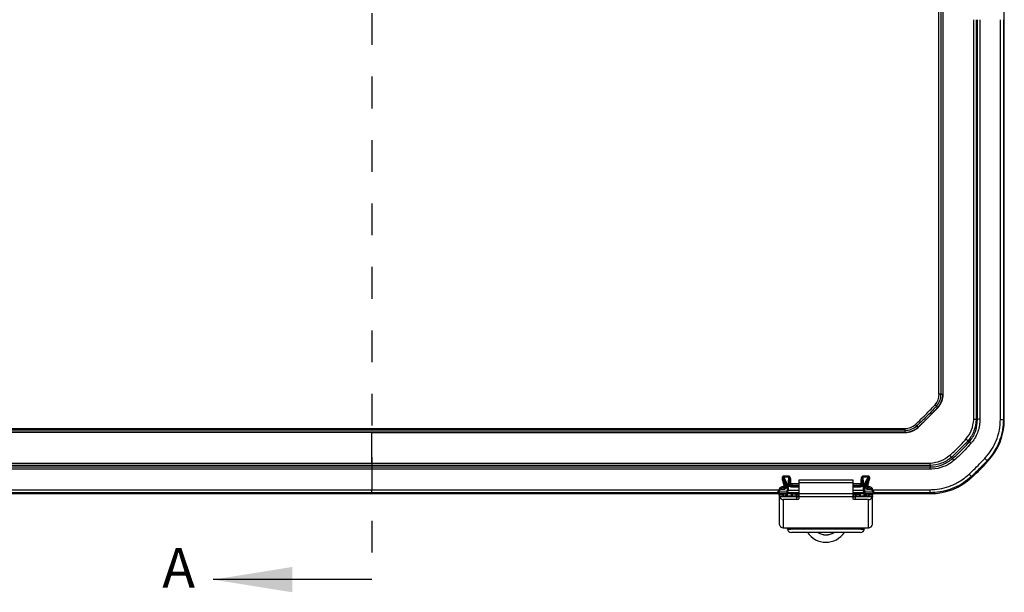
# Model space of a CAD drawing. Extents: x 0.3 to 16.8, y 0.3 to 10.8.
# Drawn here: x 2.1 to 5.2, y 3.4 to 5.2 of the extents above; entities that cross this region are included whole.
import ezdxf

# ---------------------------------------------------------------- set-up
doc = ezdxf.new("R2010")
doc.units = 0
doc.header["$MEASUREMENT"] = 0
doc.linetypes.add('HIDDEN', pattern=[0.075, 0.05, -0.025])
doc.layers.get('0').update_dxf_attribs({"linetype": 'CONTINUOUS'})
doc.layers.add('LAYER0', color=7, linetype='CONTINUOUS')
doc.styles.add('SLDTEXTSTYLE0', font='TXT', dxfattribs={"width": 0.75})

msp = doc.modelspace()

# ---------------------------------------------------------------- linework, layer by layer
at = {"color": 7, "linetype": 'HIDDEN'}
msp.add_line((3.2498, 7.0382), (3.2498, 3.4526), dxfattribs=at)
at = {"color": 7, "linetype": 'CONTINUOUS'}
for p, q in [((5.2439, 3.957), (5.2439, 6.4784)), ((5.038, 4.0368), (5.038, 6.3985)), ((5.0443, 6.3985), (5.0443, 4.0368)), ((5.0501, 6.3985), (5.0501, 4.0368)), ((5.0514, 4.0368), (5.0514, 5.2177)), ((5.0443, 4.0368), (5.038, 4.0368)), ((5.0443, 4.0368), (5.0501, 4.0368)), ((4.9723, 3.932), (5.0355, 3.9952)), ((5.0302, 3.9999), (5.0255, 4.0041)), ((5.0302, 3.9999), (5.0345, 3.9961)), ((5.1548, 3.9578), (5.1597, 3.9578)), ((5.2409, 3.957), (5.2439, 3.957)), ((1.569, 3.9295), (4.9307, 3.9295)), ((4.9307, 3.9232), (1.569, 3.9232)), ((4.9307, 3.9175), (1.569, 3.9175)), ((3.2498, 3.9161), (1.569, 3.9161)), ((3.2498, 3.9161), (4.9307, 3.9161)), ((4.9307, 3.9295), (4.9307, 3.9232)), ((4.9307, 3.9232), (4.9307, 3.9175)), ((4.9634, 3.942), (4.9676, 3.9373)), ((4.9676, 3.9373), (4.9714, 3.933)), ((5.1295, 3.89), (5.0775, 3.838)), ((5.1295, 3.89), (5.1333, 3.8867)), ((5.0775, 3.838), (5.0808, 3.8342)), ((5.1899, 3.8276), (5.192, 3.8255)), ((4.9753, 3.8079), (5.0098, 3.8078)), ((5.0098, 3.8127), (5.0098, 3.8078)), ((4.5434, 3.7746), (4.5434, 3.7744)), ((4.546, 3.7735), (4.5461, 3.7737)), ((4.5551, 3.7565), (4.546, 3.7735)), ((4.5461, 3.7737), (4.5589, 3.7496)), ((4.5472, 3.7687), (4.5544, 3.7552)), ((4.5515, 3.7546), (4.5472, 3.7687)), ((4.5484, 3.7761), (4.5635, 3.7761)), ((4.5616, 3.7513), (4.5484, 3.7761)), ((4.5635, 3.7761), (4.5627, 3.7574)), ((4.5664, 3.7556), (4.567, 3.7678)), ((4.567, 3.7678), (4.5672, 3.756)), ((4.767, 3.7662), (4.5958, 3.7662)), ((4.5958, 3.7662), (4.5958, 3.7582)), ((4.767, 3.7582), (4.5958, 3.7582)), ((4.5958, 3.7582), (4.5958, 3.7133)), ((4.767, 3.7582), (4.767, 3.7662)), ((4.767, 3.7133), (4.767, 3.7582)), ((4.7955, 3.756), (4.7958, 3.7679)), ((4.7958, 3.7679), (4.7964, 3.7556)), ((4.7992, 3.7763), (4.8145, 3.7763)), ((4.8001, 3.7574), (4.7992, 3.7763)), ((4.8145, 3.7763), (4.8012, 3.7513)), ((4.8039, 3.7496), (4.8168, 3.7739)), ((4.8169, 3.7737), (4.8077, 3.7565)), ((4.8084, 3.7552), (4.8157, 3.7688)), ((4.8157, 3.7688), (4.8113, 3.7546)), ((4.8145, 3.7763), (4.8145, 3.7789)), ((4.8168, 3.7739), (4.8169, 3.7737)), ((4.8195, 3.7745), (4.8194, 3.7748)), ((5.14, 3.7776), (5.142, 3.7755)), ((3.2498, 3.7266), (1.9706, 3.7266)), ((4.529, 3.7266), (4.5599, 3.7277)), ((4.5344, 3.738), (4.5339, 3.7361)), ((4.5347, 3.7306), (4.5365, 3.7352)), ((4.5573, 3.7314), (4.5347, 3.7306)), ((4.5365, 3.7352), (4.537, 3.7371)), ((4.537, 3.7371), (4.5484, 3.7375)), ((4.5473, 3.7465), (4.5426, 3.7451)), ((4.5437, 3.7407), (4.5484, 3.7421)), ((4.55, 3.7409), (4.5437, 3.7407)), ((4.5481, 3.7543), (4.5485, 3.7512)), ((4.5485, 3.7512), (4.5482, 3.7476)), ((4.5484, 3.7421), (4.55, 3.7409)), ((4.5544, 3.7552), (4.5515, 3.7546)), ((4.5521, 3.7503), (4.5515, 3.7546)), ((4.5518, 3.7466), (4.5521, 3.7503)), ((4.5555, 3.744), (4.5518, 3.7466)), ((4.5521, 3.7503), (4.5555, 3.751)), ((4.5565, 3.751), (4.5555, 3.751)), ((4.5555, 3.751), (4.5555, 3.744)), ((4.5565, 3.744), (4.5555, 3.744)), ((4.5565, 3.744), (4.5565, 3.751)), ((4.5589, 3.7496), (4.5589, 3.7322)), ((4.5589, 3.7322), (4.5634, 3.7339)), ((4.5599, 3.7277), (4.5958, 3.7277)), ((4.5604, 3.7488), (4.5634, 3.7476)), ((4.5616, 3.7295), (4.5634, 3.7339)), ((4.5622, 3.7505), (4.5634, 3.7476)), ((4.565, 3.7505), (4.5622, 3.7505)), ((4.5634, 3.7339), (4.5634, 3.7476)), ((4.5634, 3.7476), (4.5662, 3.7476)), ((4.5958, 3.7339), (4.5634, 3.7339)), ((4.5662, 3.7476), (4.5685, 3.7505)), ((4.5672, 3.756), (4.5664, 3.7556)), ((4.5723, 3.7493), (4.5735, 3.7497)), ((4.5723, 3.7493), (4.5723, 3.7455)), ((4.5958, 3.7493), (4.5723, 3.7493)), ((4.5723, 3.7455), (4.5958, 3.7455)), ((4.5958, 3.7544), (4.5735, 3.7544)), ((4.5735, 3.7497), (4.5958, 3.7497)), ((4.767, 3.7497), (4.7893, 3.7497)), ((4.7905, 3.7493), (4.767, 3.7493)), ((4.767, 3.7455), (4.7905, 3.7455)), ((4.7994, 3.7339), (4.767, 3.7339)), ((4.767, 3.7277), (4.8029, 3.7277)), ((4.7893, 3.7497), (4.7905, 3.7493)), ((4.7905, 3.7493), (4.7905, 3.7455)), ((4.7943, 3.7505), (4.7965, 3.7476)), ((4.7964, 3.7556), (4.7955, 3.756)), ((4.7965, 3.7476), (4.7994, 3.7476)), ((4.8006, 3.7505), (4.7978, 3.7505)), ((4.8006, 3.7505), (4.7994, 3.7476)), ((4.8024, 3.7488), (4.7994, 3.7476)), ((4.7994, 3.7476), (4.7994, 3.7339)), ((4.8039, 3.7322), (4.7994, 3.7339)), ((4.8012, 3.7295), (4.7994, 3.7339)), ((4.8029, 3.7277), (4.8338, 3.7266)), ((4.8039, 3.7322), (4.8039, 3.7496)), ((4.8282, 3.7306), (4.8055, 3.7314)), ((4.8063, 3.751), (4.8063, 3.744)), ((4.8063, 3.751), (4.8073, 3.751)), ((4.8063, 3.744), (4.8073, 3.744)), ((4.8073, 3.744), (4.8073, 3.751)), ((4.8073, 3.751), (4.8107, 3.7503)), ((4.811, 3.7467), (4.8073, 3.744)), ((4.8113, 3.7546), (4.8084, 3.7552)), ((4.8113, 3.7546), (4.8107, 3.7503)), ((4.8107, 3.7503), (4.811, 3.7467)), ((4.8128, 3.7409), (4.8144, 3.7421)), ((4.8191, 3.7407), (4.8128, 3.7409)), ((4.8144, 3.7512), (4.8147, 3.7543)), ((4.8146, 3.7476), (4.8144, 3.7512)), ((4.8144, 3.7421), (4.8191, 3.7407)), ((4.8144, 3.7375), (4.8258, 3.7371)), ((4.8202, 3.7451), (4.8155, 3.7465)), ((4.8258, 3.7371), (4.8263, 3.7352)), ((4.8263, 3.7352), (4.8282, 3.7306)), ((4.8289, 3.7361), (4.8285, 3.738)), ((4.8289, 3.7361), (5.0106, 3.7361)), ((5.0105, 3.7266), (5.0105, 3.7236)), ((1.9039, 3.7236), (4.5958, 3.7236)), ((4.5346, 3.7186), (4.5346, 3.7219)), ((4.5346, 3.7186), (4.5346, 3.716)), ((4.5464, 3.7186), (4.5346, 3.7186)), ((4.5346, 3.716), (4.5346, 3.6274)), ((4.5895, 3.7134), (4.535, 3.7134)), ((4.5362, 3.722), (4.5441, 3.7223)), ((4.5446, 3.7223), (4.5446, 3.7225)), ((4.5446, 3.7225), (4.5564, 3.7225)), ((4.5464, 3.7219), (4.5464, 3.7186)), ((4.5464, 3.7173), (4.5464, 3.7186)), ((4.5548, 3.7222), (4.5469, 3.722)), ((4.5469, 3.722), (4.5469, 3.7163)), ((4.5471, 3.7048), (4.5471, 3.616)), ((4.5895, 3.7048), (4.5471, 3.7048)), ((4.5895, 3.7155), (4.5489, 3.7155)), ((4.5548, 3.7155), (4.5548, 3.7222)), ((4.5564, 3.7225), (4.5564, 3.7223)), ((4.5564, 3.7223), (4.5564, 3.7155)), ((4.5602, 3.7155), (4.5602, 3.7236)), ((4.572, 3.7236), (4.572, 3.7155)), ((4.5753, 3.7236), (4.5752, 3.7218)), ((4.5752, 3.7228), (4.5752, 3.7236)), ((4.5752, 3.7228), (4.5752, 3.7218)), ((4.587, 3.7218), (4.5752, 3.7218)), ((4.5752, 3.7218), (4.5752, 3.7155)), ((4.587, 3.7218), (4.587, 3.7155)), ((4.5901, 3.7197), (4.587, 3.7197)), ((4.5895, 3.7134), (4.5895, 3.7155)), ((4.5895, 3.7048), (4.5895, 3.7134)), ((4.5958, 3.7197), (4.5901, 3.7197)), ((4.767, 3.7133), (4.5958, 3.7133)), ((4.5958, 3.7133), (4.5958, 3.7074)), ((4.767, 3.7236), (5.0105, 3.7236)), ((4.7729, 3.7197), (4.767, 3.7197)), ((4.767, 3.7074), (4.767, 3.7133)), ((4.7733, 3.7155), (4.7733, 3.7134)), ((4.8139, 3.7155), (4.7733, 3.7155)), ((4.7733, 3.7134), (4.7733, 3.7048)), ((4.8278, 3.7134), (4.7733, 3.7134)), ((4.8157, 3.7048), (4.7733, 3.7048)), ((4.7758, 3.7218), (4.7876, 3.7218)), ((4.7758, 3.7218), (4.7758, 3.7155)), ((4.7876, 3.7218), (4.7875, 3.7236)), ((4.7876, 3.7236), (4.7876, 3.7228)), ((4.7876, 3.7218), (4.7876, 3.7228)), ((4.7876, 3.7218), (4.7876, 3.7155)), ((4.7908, 3.7155), (4.7908, 3.7236)), ((4.8026, 3.7155), (4.8026, 3.7236)), ((4.8064, 3.7225), (4.8182, 3.7225)), ((4.8064, 3.7223), (4.8064, 3.7225)), ((4.8064, 3.7155), (4.8064, 3.7223)), ((4.8159, 3.722), (4.808, 3.7222)), ((4.808, 3.7222), (4.808, 3.7155)), ((4.8157, 3.616), (4.8157, 3.7048)), ((4.8159, 3.7163), (4.8159, 3.722)), ((4.8164, 3.7186), (4.8164, 3.7219)), ((4.8164, 3.7186), (4.8164, 3.7173)), ((4.8282, 3.7186), (4.8164, 3.7186)), ((4.8182, 3.7225), (4.8182, 3.7223)), ((4.8187, 3.7223), (4.8266, 3.722)), ((4.8282, 3.7219), (4.8282, 3.7186)), ((4.8282, 3.716), (4.8282, 3.7186)), ((4.8282, 3.6274), (4.8282, 3.716)), ((4.5471, 3.616), (4.8157, 3.616)), ((4.5602, 3.6119), (4.5602, 3.616)), ((4.5602, 3.6119), (4.572, 3.6119)), ((4.572, 3.6119), (4.572, 3.616)), ((4.5722, 3.6153), (4.572, 3.6123)), ((4.7901, 3.6012), (4.5727, 3.6012)), ((4.577, 3.612), (4.577, 3.616)), ((4.7858, 3.612), (4.577, 3.612)), ((4.7858, 3.616), (4.7858, 3.612)), ((4.7908, 3.6123), (4.7906, 3.6153)), ((4.7908, 3.616), (4.7908, 3.6119)), ((4.7908, 3.6119), (4.8026, 3.6119)), ((4.8026, 3.6119), (4.8026, 3.616)), ((3.2498, 3.4526), (2.7498, 3.4526))]:
    msp.add_line(p, q, dxfattribs=at)
at = {"color": 7, "linetype": 'CONTINUOUS', "flags": 128}
for points in [[(5.1548, 5.2177), (5.1548, 4.2737), (5.1548, 4.0372), (5.1548, 3.9778), (5.1548, 3.9629), (5.1548, 3.9591), (5.1548, 3.9581), (5.1548, 3.9579), (5.1548, 3.9578), (5.1548, 3.9578), (5.1548, 3.9578)], [(3.2498, 3.82), (4.1298, 3.8199), (4.6226, 3.82), (4.8394, 3.82), (4.8962, 3.82), (4.953, 3.82), (5.0101, 3.8201)], [(3.2498, 3.8127), (1.931, 3.8127), (1.6007, 3.8127), (1.5179, 3.8127), (1.497, 3.8127), (1.4918, 3.8127), (1.4904, 3.8127), (1.4901, 3.8127), (1.49, 3.8127), (1.4899, 3.8127), (1.4899, 3.8127)], [(4.5635, 3.7787), (4.556, 3.7787), (4.5484, 3.7787)], [(4.5484, 3.7761), (4.5484, 3.7764), (4.5484, 3.7767), (4.5484, 3.777), (4.5484, 3.7774), (4.5484, 3.7777), (4.5484, 3.7781), (4.5484, 3.7784), (4.5484, 3.7787)], [(4.5635, 3.7761), (4.5635, 3.7764), (4.5635, 3.7767), (4.5635, 3.7771), (4.5635, 3.7774), (4.5635, 3.7777), (4.5635, 3.7781), (4.5635, 3.7784), (4.5635, 3.7787)], [(4.8145, 3.7789), (4.807, 3.7789), (4.7992, 3.7789)], [(4.7992, 3.7763), (4.7992, 3.7766), (4.7992, 3.7769), (4.7992, 3.7772), (4.7992, 3.7776), (4.7992, 3.7779), (4.7992, 3.7783), (4.7992, 3.7786), (4.7992, 3.7789)], [(1.9658, 3.7361), (2.4129, 3.7361), (3.2498, 3.7361)], [(3.2498, 3.7361), (3.2577, 3.7361), (3.2894, 3.7361), (3.416, 3.7361), (3.9225, 3.7361), (4.5339, 3.7361)], [(4.529, 3.7266), (4.411, 3.7266), (4.1712, 3.7266), (3.9314, 3.7266), (3.6916, 3.7266), (3.5716, 3.7266), (3.2498, 3.7266)], [(4.7893, 3.7544), (4.7818, 3.7544), (4.767, 3.7544)], [(5.0105, 3.7266), (4.8906, 3.7266), (4.8338, 3.7266)], [(4.5874, 3.7236), (4.5871, 3.7228), (4.587, 3.7218)], [(4.5895, 3.7134), (4.5907, 3.7135), (4.5919, 3.7136), (4.593, 3.7139), (4.5939, 3.7142), (4.5947, 3.7146), (4.5953, 3.715), (4.5957, 3.7155), (4.5958, 3.716)], [(4.5958, 3.7074), (4.5957, 3.7069), (4.5953, 3.7064), (4.5947, 3.706), (4.5939, 3.7056), (4.593, 3.7053), (4.5919, 3.705), (4.5907, 3.7049), (4.5895, 3.7048)], [(4.767, 3.716), (4.7671, 3.7155), (4.7675, 3.715), (4.7681, 3.7146), (4.7689, 3.7142), (4.7698, 3.7139), (4.7709, 3.7136), (4.7721, 3.7135), (4.7733, 3.7134)], [(4.7733, 3.7048), (4.7721, 3.7049), (4.7709, 3.705), (4.7698, 3.7053), (4.7689, 3.7056), (4.7681, 3.706), (4.7675, 3.7064), (4.7671, 3.7069), (4.767, 3.7074)], [(4.7758, 3.7218), (4.7757, 3.7228), (4.7754, 3.7236)]]:
    msp.add_lwpolyline(points, dxfattribs=at)
at = {"color": 7, "linetype": 'CONTINUOUS'}
for centre, radius, start, end in [((4.9889, 4.0368), 0.0492, 318.2041, 0), ((4.9889, 4.0368), 0.0554, 318.2041, 0), ((4.9889, 4.0368), 0.0612, 318.2041, 0), ((5.1654, 3.9296), 0.0287, 87.2765, 101.5058), ((5.0514, 3.957), 0.1925, 316.9367, 0), ((5.2332, 4.3754), 0.4185, 269.76, 271.0585), ((4.9307, 3.9786), 0.0492, 270, 311.7959), ((4.9307, 3.9786), 0.0554, 270, 311.7959), ((4.9307, 3.9786), 0.0612, 270, 311.7959), ((4.5772, 3.2371), 0.8551, 48.9543, 49.4376), ((5.7334, 4.3929), 0.8591, 220.5642, 221.0452), ((4.4271, 4.5405), 1.0471, 313.0628, 316.9372), ((3.3804, 1.9035), 2.6413, 46.7574, 46.9805), ((5.038, 3.8021), 0.0288, 168.5225, 182.7165), ((4.5407, 3.762), 0.013, 65.2644, 77.6673), ((4.5406, 3.7617), 0.013, 65.2577, 77.6639), ((4.5462, 3.7618), 0.00693, 82.3071, 110.8091), ((4.5568, 3.7546), 0.00251, 133.059, 167.3854), ((4.5632, 3.7536), 0.0038, 31.8584, 97.6759), ((4.57, 3.7632), 0.00549, 82.9877, 123.9411), ((4.5703, 3.7514), 0.00546, 82.9541, 124.1826), ((4.7925, 3.7514), 0.0055, 56.1261, 97.0112), ((4.7927, 3.7633), 0.00553, 56.3216, 96.9852), ((4.7996, 3.7536), 0.0038, 82.3241, 148.1416), ((4.806, 3.7546), 0.00251, 12.6146, 46.941), ((4.8166, 3.7619), 0.00699, 69.1731, 97.4252), ((4.8222, 3.7621), 0.013, 102.2514, 114.5609), ((4.8223, 3.7618), 0.013, 102.2539, 114.566), ((5.0105, 3.9161), 0.1925, 270, 313.0633), ((7.073, 5.5955), 2.6535, 223.0191, 223.2412), ((4.529, 3.7258), 0.00742, 40.8345, 66.4718), ((4.5311, 3.7237), 0.0127, 64.7523, 77.4093), ((4.5316, 3.7256), 0.0127, 64.7608, 77.4137), ((4.5171, 3.7364), 0.027, 9.2806, 18.8338), ((4.5217, 3.7377), 0.027, 9.2879, 18.8322), ((4.5506, 3.7478), 0.00687, 82.0584, 110.7863), ((4.5483, 3.7404), 0.00717, 60.8595, 91.065), ((4.5523, 3.7378), 0.00392, 126.796, 184.578), ((4.5486, 3.7441), 0.00718, 60.8981, 91.0659), ((4.5607, 3.731), 0.00345, 173.5946, 256.9671), ((4.5572, 3.7339), 0.0025, 272, 315), ((4.5645, 3.744), 0.00789, 111.9453, 135.2177), ((4.5644, 3.735), 0.00616, 207.2738, 242.7262), ((4.5686, 3.7424), 0.0103, 128.0898, 141.9102), ((4.5671, 3.7483), 0.00303, 77.603, 133.7215), ((8.1942, 3.7531), 3.6206, 179.9798, 180.0534), ((14.8357, 3.7531), 10.0464, 179.99274, 180.01921), ((4.7957, 3.7483), 0.00303, 46.2785, 102.397), ((4.7942, 3.7424), 0.0103, 38.0898, 51.9102), ((4.7983, 3.744), 0.00789, 44.7823, 68.0547), ((4.7984, 3.735), 0.00616, 297.2738, 332.7262), ((4.8021, 3.731), 0.00345, 283.0329, 6.4054), ((4.8056, 3.7339), 0.0025, 225, 268), ((4.8142, 3.744), 0.00724, 88.9348, 118.7954), ((4.8145, 3.7403), 0.00723, 88.9351, 118.8236), ((4.8122, 3.7478), 0.00694, 69.19, 97.619), ((4.8105, 3.7378), 0.00392, 355.422, 53.204), ((4.8413, 3.7377), 0.0272, 161.189, 170.644), ((4.846, 3.7363), 0.0272, 161.1885, 170.645), ((4.8312, 3.7254), 0.0129, 102.4359, 114.9324), ((4.8317, 3.7235), 0.0129, 102.4385, 114.9376), ((4.8338, 3.7258), 0.00742, 113.531, 139.1678), ((4.5908, 3.7343), 0.4198, 358.9447, 0.2393), ((4.5467, 3.7172), 0.0123, 197.6652, 271.659), ((4.5768, 3.7198), 0.00481, 180.5006, 243.6208), ((4.5764, 3.7186), 0.00438, 180.4571, 225.3828), ((4.786, 3.7198), 0.00481, 296.3792, 359.4994), ((4.7864, 3.7186), 0.00438, 314.6172, 359.5429), ((4.8161, 3.7172), 0.0123, 268.341, 342.3348), ((4.5466, 3.628), 0.012, 182.7647, 272.5206), ((4.5722, 3.6132), 0.0121, 186.4635, 272.301), ((4.5769, 3.6169), 0.00496, 199.8092, 271.4773), ((4.6814, 3.6407), 0.0704, 214.1359, 325.8641), ((4.6814, 3.6407), 0.0469, 237.3977, 270.0003), ((4.6814, 3.6408), 0.0469, 237.7501, 270.0003), ((4.6814, 3.6407), 0.0469, 269.9997, 302.6023), ((4.6814, 3.6408), 0.0469, 269.9997, 302.2499), ((4.7859, 3.6169), 0.00496, 268.5227, 340.1908), ((4.7906, 3.6132), 0.0121, 267.699, 353.5365), ((4.8162, 3.628), 0.012, 267.4794, 357.2353)]:
    msp.add_arc(centre, radius, start, end, dxfattribs=at)
for centre, major_axis, ratio, start_param, end_param in [((4.5335, 3.7496), (0.0229, 0.0026), 0.703175, 6.202014, 6.552093), ((4.5727, 3.7574), (0.00626, 0.00829), 0.949083, 2.195777, 2.937158), ((4.7901, 3.7574), (-0.00626, 0.00829), 0.949083, 3.346028, 4.087409), ((4.8293, 3.7496), (0.0229, -0.0026), 0.703175, 2.872685, 3.222764), ((4.5441, 3.7468), (0.0119, -0.0052), 0.653199, 5.346766, 6.562066), ((4.5468, 3.7468), (0.0085, -0.00413), 0.505933, 5.329355, 6.544656), ((4.5362, 3.7496), (0.0193, 0.0023), 0.64125, 6.203713, 6.553793), ((4.5634, 3.7529), (0.00625, 0), 0.752291, 3.926991, 4.223697), ((4.5598, 3.7339), (0, 0.00625), 0.4, 3.176499, 3.926991), ((4.5634, 3.7547), (0, 0.0047), 0.531709, 2.356194, 2.6529), ((4.5724, 3.7555), (-0.00933, -0.00372), 0.995592, 0.535775, 1.189503), ((4.5727, 3.7557), (0.00412, 0.00522), 0.919334, 2.202726, 2.944107), ((4.5724, 3.7555), (0.00586, 0.00234), 0.990366, 3.677368, 4.331096), ((4.7904, 3.7555), (0.00586, -0.00234), 0.990366, 5.093682, 5.74741), ((4.7904, 3.7555), (0.00933, -0.00372), 0.995592, 5.093682, 5.74741), ((4.7901, 3.7557), (-0.00412, 0.00522), 0.919334, 3.339079, 4.08046), ((4.7994, 3.7547), (0, 0.0047), 0.531709, 3.630285, 3.926991), ((4.803, 3.7339), (0, 0.00625), 0.4, 2.356194, 3.106686), ((4.7994, 3.7529), (0.00625, 0), 0.752291, 5.201081, 5.497787), ((4.8187, 3.7468), (0.0119, 0.0052), 0.653199, 2.862712, 4.078012), ((4.816, 3.7468), (0.0085, 0.00413), 0.505933, 2.880122, 4.095422), ((4.8266, 3.7496), (0.0193, -0.0023), 0.64125, 2.870985, 3.221065), ((4.5513, 3.7219), (0.0168, 0), 0.014443, 2.70526, 3.141593), ((4.5396, 3.7223), (0.005, 0), 0.014443, 5.846853, 6.283185), ((4.5514, 3.7219), (0.005, 0), 0.014443, 2.70526, 3.141593), ((4.5396, 3.7223), (0.0168, 0), 0.014443, 5.846853, 6.283185), ((4.8231, 3.7223), (0.0168, 0), 0.014443, 3.141593, 3.577925), ((4.8114, 3.7219), (0.005, 0), 0.014443, 0, 0.436332), ((4.8232, 3.7223), (0.005, 0), 0.014443, 3.141593, 3.577925), ((4.8115, 3.7219), (0.0168, 0), 0.014443, 0, 0.436332)]:
    msp.add_ellipse(centre, major_axis=major_axis, ratio=ratio, start_param=start_param, end_param=end_param, dxfattribs=at)
for points, knots in [([(5.1474, 3.9575), (5.1475, 3.9795), (5.1476, 4.0235), (5.1475, 4.0895), (5.1476, 4.1851), (5.1476, 4.3512), (5.1475, 4.7053), (5.1475, 5.0077), (5.1476, 5.2177)], [0, 0, 0, 0, 0.052497, 0.104746, 0.156997, 0.280169, 0.500119, 1, 1, 1, 1]), ([(5.1597, 3.9578), (5.1597, 3.9679), (5.1596, 3.9883), (5.1597, 4.029), (5.1597, 4.1003), (5.1597, 4.2038), (5.1597, 4.3714), (5.1597, 4.5407), (5.1597, 4.7099), (5.1597, 4.8369), (5.1597, 5.0061), (5.1597, 5.133), (5.1597, 5.2177)], [0, 0, 0, 0, 0.024265, 0.048514, 0.097014, 0.194015, 0.294764, 0.49626, 0.597008, 0.697756, 0.798504, 1, 1, 1, 1]), ([(5.1664, 5.2177), (5.1664, 5.2118), (5.1664, 5.1827), (5.1664, 5.0602), (5.1664, 4.7568), (5.1664, 4.4475), (5.1665, 4.1908), (5.1664, 4.1003), (5.1665, 4.029), (5.1664, 3.9885), (5.1666, 3.9683), (5.1668, 3.9583)], [0, 0, 0, 0, 0.013896, 0.069478, 0.291806, 0.736462, 0.806325, 0.903377, 0.951906, 0.976152, 1, 1, 1, 1]), ([(5.2314, 3.9569), (5.2314, 4.0014), (5.2314, 4.148), (5.2315, 4.3966), (5.2314, 4.7724), (5.2314, 5.046), (5.2314, 5.2177)], [0, 0, 0, 0, 0.10596, 0.348786, 0.591613, 1, 1, 1, 1]), ([(5.2409, 5.2177), (5.2409, 5.0076), (5.2409, 4.6924), (5.2409, 4.2721), (5.2409, 4.062), (5.2409, 3.957)], [0, 0, 0, 0, 0.5, 0.750001, 1, 1, 1, 1]), ([(4.9634, 3.942), (4.9696, 3.9476), (4.982, 3.9589), (5.0029, 3.9795), (5.0171, 3.9949), (5.0255, 4.0041)], [0, 0, 0, 0, 0.28634, 0.57268, 1, 1, 1, 1]), ([(5.0302, 3.9999), (5.0217, 3.9906), (5.0074, 3.9751), (4.9863, 3.9544), (4.9739, 3.943), (4.9676, 3.9373)], [0, 0, 0, 0, 0.427319, 0.713662, 1, 1, 1, 1]), ([(4.9714, 3.933), (4.9776, 3.9386), (4.9899, 3.9498), (5.0111, 3.9707), (5.0256, 3.9864), (5.0345, 3.9961)], [0, 0, 0, 0, 0.279808, 0.559615, 1, 1, 1, 1]), ([(5.1231, 3.8955), (5.1298, 3.9047), (5.1433, 3.9233), (5.146, 3.946), (5.1474, 3.9575)], [0, 0, 0, 0, 0.498532, 1, 1, 1, 1]), ([(5.1548, 3.9578), (5.1536, 3.9452), (5.1513, 3.9203), (5.1367, 3.9), (5.1295, 3.89)], [0, 0, 0, 0, 0.503984, 1, 1, 1, 1]), ([(5.1333, 3.8867), (5.1342, 3.8878), (5.143, 3.8981), (5.1562, 3.9212), (5.1585, 3.9456), (5.1597, 3.9578)], [0, 0, 0, 0, 0.055392, 0.527592, 1, 1, 1, 1]), ([(5.1668, 3.9583), (5.1666, 3.9519), (5.1661, 3.9388), (5.1612, 3.9198), (5.1532, 3.9017), (5.145, 3.8894), (5.1397, 3.8831), (5.1387, 3.882)], [0, 0, 0, 0, 0.231778, 0.470499, 0.703993, 0.944542, 1, 1, 1, 1]), ([(5.1548, 3.9578), (5.1547, 3.9577), (5.1546, 3.9577), (5.1534, 3.9576), (5.1507, 3.9575), (5.1485, 3.9575), (5.1474, 3.9575)], [0, 0, 0, 0, 0.249332, 0.500006, 0.74982, 1, 1, 1, 1]), ([(5.1824, 3.8346), (5.1854, 3.838), (5.1952, 3.8489), (5.209, 3.8696), (5.2226, 3.8992), (5.2301, 3.9288), (5.2311, 3.949), (5.2314, 3.9569)], [0, 0, 0, 0, 0.101757, 0.326057, 0.55034, 0.824691, 1, 1, 1, 1]), ([(5.2409, 3.957), (5.2404, 3.9465), (5.2394, 3.9252), (5.2311, 3.8942), (5.218, 3.8648), (5.2035, 3.8429), (5.1931, 3.8312), (5.1899, 3.8276)], [0, 0, 0, 0, 0.2212, 0.448815, 0.67002, 0.897641, 1, 1, 1, 1]), ([(3.2498, 3.82), (3.2498, 3.8396), (3.2498, 3.8697), (3.2498, 3.9013), (3.2498, 3.9144), (3.2498, 3.9161)], [0, 0, 0, 0, 0.619023, 0.950332, 1, 1, 1, 1]), ([(5.072, 3.8444), (5.081, 3.8525), (5.0989, 3.8686), (5.115, 3.8865), (5.1231, 3.8955)], [0, 0, 0, 0, 0.499976, 1, 1, 1, 1]), ([(5.0808, 3.8342), (5.0808, 3.8342), (5.0868, 3.8394), (5.0986, 3.8502), (5.1162, 3.8676), (5.1275, 3.88), (5.1333, 3.8867), (5.1333, 3.8867)], [0, 0, 0, 0, 0.000008, 0.322092, 0.643496, 0.999992, 1, 1, 1, 1]), ([(5.1387, 3.882), (5.1328, 3.8753), (5.1214, 3.8626), (5.1036, 3.8449), (5.0916, 3.8341), (5.0855, 3.8288)], [0, 0, 0, 0, 0.356504, 0.677914, 1, 1, 1, 1]), ([(5.1295, 3.89), (5.1295, 3.89), (5.1294, 3.8901), (5.1288, 3.8906), (5.1281, 3.8912), (5.1271, 3.8921), (5.1254, 3.8935), (5.124, 3.8947), (5.1231, 3.8955)], [0, 0, 0, 0, 0.249796, 0.376335, 0.5, 0.62366, 0.75019, 1, 1, 1, 1]), ([(1.4896, 3.8201), (1.5204, 3.82), (1.5818, 3.8199), (1.6739, 3.82), (1.8075, 3.82), (2.0395, 3.8199), (2.5341, 3.82), (2.9565, 3.82), (3.2498, 3.82)], [0, 0, 0, 0, 0.052431, 0.104685, 0.156941, 0.280121, 0.500085, 1, 1, 1, 1]), ([(3.2498, 3.82), (3.2498, 3.8189), (3.2498, 3.8168), (3.2498, 3.8141), (3.2498, 3.8129), (3.2498, 3.8128), (3.2498, 3.8127)], [0, 0, 0, 0, 0.249045, 0.5, 0.750973, 1, 1, 1, 1]), ([(5.0855, 3.8288), (5.0805, 3.8248), (5.0704, 3.8168), (5.0472, 3.8054), (5.0259, 3.8008), (5.0112, 3.8007), (5.0092, 3.8007)], [0, 0, 0, 0, 0.229809, 0.466373, 0.928979, 1, 1, 1, 1]), ([(5.0775, 3.838), (5.0675, 3.8308), (5.0472, 3.8162), (5.0223, 3.8139), (5.0098, 3.8127)], [0, 0, 0, 0, 0.495933, 1, 1, 1, 1]), ([(5.0098, 3.8078), (5.0116, 3.8078), (5.0254, 3.808), (5.0514, 3.8133), (5.071, 3.8273), (5.0808, 3.8342)], [0, 0, 0, 0, 0.071636, 0.536502, 1, 1, 1, 1]), ([(5.0098, 3.8127), (5.0098, 3.8128), (5.0099, 3.8129), (5.0099, 3.8141), (5.01, 3.8169), (5.01, 3.819), (5.0101, 3.8201)], [0, 0, 0, 0, 0.2493296, 0.5000058, 0.7498138, 1, 1, 1, 1]), ([(5.0101, 3.8201), (5.0215, 3.8215), (5.0442, 3.8242), (5.0628, 3.8377), (5.072, 3.8444)], [0, 0, 0, 0, 0.501569, 1, 1, 1, 1]), ([(5.0775, 3.838), (5.0775, 3.838), (5.0774, 3.8381), (5.077, 3.8387), (5.0763, 3.8394), (5.0754, 3.8404), (5.074, 3.8421), (5.0728, 3.8435), (5.072, 3.8444)], [0, 0, 0, 0, 0.2497958, 0.376335, 0.5000002, 0.6236602, 0.75019, 1, 1, 1, 1]), ([(5.1329, 3.7851), (5.1393, 3.7912), (5.152, 3.8032), (5.1684, 3.8197), (5.1784, 3.8303), (5.1824, 3.8346)], [0, 0, 0, 0, 0.375098, 0.750359, 1, 1, 1, 1]), ([(5.1899, 3.8276), (5.1858, 3.8233), (5.1757, 3.8126), (5.1592, 3.7959), (5.1464, 3.7837), (5.14, 3.7776)], [0, 0, 0, 0, 0.249824, 0.624792, 1, 1, 1, 1]), ([(1.4899, 3.8078), (1.4976, 3.8078), (1.513, 3.8079), (1.5438, 3.8078), (1.5977, 3.8078), (1.7055, 3.8078), (1.84, 3.8078), (2.028, 3.8079), (2.2386, 3.8078), (2.4914, 3.8078), (2.7442, 3.8078), (2.997, 3.8078), (3.1656, 3.8078), (3.2498, 3.8078)], [0, 0, 0, 0, 0.013135, 0.026257, 0.052501, 0.10499, 0.20997, 0.281791, 0.425433, 0.569074, 0.712716, 0.856358, 1, 1, 1, 1]), ([(3.2498, 3.8011), (3.244, 3.8011), (3.2148, 3.8011), (3.0923, 3.8011), (2.6023, 3.8011), (2.1064, 3.801), (1.6731, 3.8011), (1.5977, 3.8011), (1.5438, 3.8011), (1.5132, 3.801), (1.498, 3.8008), (1.4905, 3.8007)], [0, 0, 0, 0, 0.009947, 0.049733, 0.208878, 0.845457, 0.895285, 0.947797, 0.974053, 0.987082, 1, 1, 1, 1]), ([(5.0098, 3.8127), (5.0098, 3.8127), (5.0097, 3.8127), (5.0095, 3.8127), (5.0089, 3.8127), (5.0066, 3.8127), (4.9974, 3.8127), (4.9611, 3.8127), (4.8165, 3.8127), (4.2392, 3.8127), (3.6895, 3.8127), (3.2498, 3.8127)], [0, 0, 0, 0, 0.0000086, 0.0000802, 0.0002821, 0.0010513, 0.0040509, 0.0158949, 0.0629627, 0.250617, 1, 1, 1, 1]), ([(3.2498, 3.8078), (3.5432, 3.8078), (3.9098, 3.8078), (4.3499, 3.8079), (4.5699, 3.8081), (4.7785, 3.8082), (4.9136, 3.808), (4.9753, 3.8079)], [0, 0, 0, 0, 0.509931, 0.637471, 0.765056, 0.892555, 1, 1, 1, 1]), ([(5.0092, 3.8007), (4.9993, 3.8008), (4.9491, 3.8015), (4.818, 3.8007), (4.6163, 3.8012), (4.3742, 3.801), (4.1724, 3.8011), (3.9706, 3.8011), (3.763, 3.8011), (3.5093, 3.8011), (3.3363, 3.8011), (3.2498, 3.8011)], [0, 0, 0, 0, 0.016909, 0.085711, 0.22334, 0.360957, 0.498578, 0.567389, 0.705011, 0.852505, 1, 1, 1, 1]), ([(3.2498, 3.8011), (3.2498, 3.7973), (3.2498, 3.7756), (3.2498, 3.7539), (3.2498, 3.7361)], [0, 0, 0, 0, 0.1741992, 1, 1, 1, 1]), ([(4.5434, 3.7744), (4.5433, 3.7739), (4.543, 3.7721), (4.5433, 3.77), (4.5437, 3.7685), (4.5438, 3.7683)], [0, 0, 0, 0, 0.2283612, 0.8811988, 1, 1, 1, 1]), ([(4.5484, 3.7787), (4.5479, 3.7787), (4.5468, 3.7786), (4.5452, 3.7778), (4.544, 3.7764), (4.5436, 3.7752), (4.5434, 3.7746)], [0, 0, 0, 0, 0.222444, 0.459866, 0.7311, 1, 1, 1, 1]), ([(4.5438, 3.7683), (4.5445, 3.766), (4.5459, 3.7613), (4.5474, 3.7566), (4.5481, 3.7543)], [0, 0, 0, 0, 0.497391, 1, 1, 1, 1]), ([(4.5472, 3.7687), (4.5467, 3.7699), (4.5461, 3.7715), (4.5461, 3.7731), (4.546, 3.7735)], [0, 0, 0, 0, 0.788657, 1, 1, 1, 1]), ([(4.5461, 3.7737), (4.5461, 3.7742), (4.5461, 3.7748), (4.5464, 3.7755), (4.5468, 3.7759), (4.5471, 3.7761), (4.5476, 3.7762), (4.548, 3.7762), (4.5483, 3.7761), (4.5484, 3.7761)], [0, 0, 0, 0, 0.305359, 0.4572048, 0.5647216, 0.679513, 0.7761393, 0.9233824, 1, 1, 1, 1]), ([(4.5707, 3.7687), (4.5706, 3.7698), (4.5704, 3.7722), (4.5691, 3.7753), (4.5673, 3.7774), (4.5654, 3.7785), (4.5642, 3.7787), (4.5635, 3.7787)], [0, 0, 0, 0, 0.255706, 0.536659, 0.728595, 0.86397, 1, 1, 1, 1]), ([(4.5635, 3.7761), (4.5637, 3.7761), (4.5641, 3.7761), (4.5647, 3.7758), (4.5655, 3.775), (4.5663, 3.7732), (4.5669, 3.7707), (4.567, 3.7687), (4.567, 3.7678)], [0, 0, 0, 0, 0.055284, 0.099327, 0.211513, 0.397993, 0.70533, 1, 1, 1, 1]), ([(4.571, 3.7569), (4.5709, 3.7593), (4.5708, 3.7632), (4.5707, 3.7672), (4.5707, 3.7687)], [0, 0, 0, 0, 0.61698, 1, 1, 1, 1]), ([(4.5735, 3.7544), (4.5732, 3.7544), (4.5727, 3.7545), (4.5719, 3.7549), (4.5713, 3.7555), (4.571, 3.7562), (4.571, 3.7567), (4.571, 3.7569)], [0, 0, 0, 0, 0.21187, 0.423571, 0.639127, 0.859258, 1, 1, 1, 1]), ([(4.7918, 3.7569), (4.7918, 3.7566), (4.7917, 3.756), (4.7912, 3.7552), (4.7906, 3.7547), (4.7899, 3.7544), (4.7894, 3.7544), (4.7893, 3.7544)], [0, 0, 0, 0, 0.221391, 0.442768, 0.664524, 0.883344, 1, 1, 1, 1]), ([(4.7921, 3.7688), (4.792, 3.7664), (4.7919, 3.7624), (4.7918, 3.7584), (4.7918, 3.7569)], [0, 0, 0, 0, 0.6097052, 1, 1, 1, 1]), ([(4.7992, 3.7789), (4.7988, 3.7789), (4.7978, 3.7788), (4.7961, 3.778), (4.7943, 3.7763), (4.7926, 3.7732), (4.7923, 3.7705), (4.7921, 3.7688)], [0, 0, 0, 0, 0.093428, 0.226421, 0.396206, 0.617685, 1, 1, 1, 1]), ([(4.7958, 3.7679), (4.7959, 3.7693), (4.796, 3.7715), (4.7968, 3.7741), (4.7975, 3.7754), (4.7982, 3.776), (4.7986, 3.7762), (4.799, 3.7763), (4.7992, 3.7763), (4.7992, 3.7763)], [0, 0, 0, 0, 0.436812, 0.670346, 0.827784, 0.896511, 0.933035, 0.987321, 1, 1, 1, 1]), ([(4.8194, 3.7748), (4.8192, 3.7755), (4.8188, 3.7767), (4.8176, 3.778), (4.8161, 3.7788), (4.815, 3.7789), (4.8145, 3.7789)], [0, 0, 0, 0, 0.319332, 0.535815, 0.768486, 1, 1, 1, 1]), ([(4.8145, 3.7763), (4.8147, 3.7763), (4.815, 3.7764), (4.8155, 3.7764), (4.8158, 3.7763), (4.8162, 3.776), (4.8164, 3.7757), (4.8167, 3.775), (4.8168, 3.7744), (4.8168, 3.7739)], [0, 0, 0, 0, 0.190871, 0.232247, 0.357499, 0.43905, 0.578064, 0.642416, 1, 1, 1, 1]), ([(4.8147, 3.7543), (4.8154, 3.7566), (4.8169, 3.7613), (4.8184, 3.766), (4.8191, 3.7684)], [0, 0, 0, 0, 0.4915314, 1, 1, 1, 1]), ([(4.8169, 3.7737), (4.8167, 3.7727), (4.8166, 3.771), (4.816, 3.7695), (4.8157, 3.7688)], [0, 0, 0, 0, 0.584854, 1, 1, 1, 1]), ([(4.8191, 3.7684), (4.8193, 3.7692), (4.8199, 3.7712), (4.8196, 3.7733), (4.8195, 3.7745)], [0, 0, 0, 0, 0.396951, 1, 1, 1, 1]), ([(5.14, 3.7776), (5.1319, 3.7708), (5.1157, 3.7571), (5.0875, 3.742), (5.0571, 3.7315), (5.0311, 3.7271), (5.0154, 3.7267), (5.0105, 3.7266)], [0, 0, 0, 0, 0.221045, 0.448501, 0.669541, 0.89698, 1, 1, 1, 1]), ([(5.0106, 3.7361), (5.0152, 3.7362), (5.03, 3.7367), (5.0546, 3.741), (5.0845, 3.7515), (5.1111, 3.7663), (5.1263, 3.7795), (5.1329, 3.7851)], [0, 0, 0, 0, 0.103294, 0.327849, 0.552403, 0.806996, 1, 1, 1, 1]), ([(4.532, 3.7326), (4.5314, 3.7317), (4.5302, 3.7299), (4.5294, 3.7277), (4.5292, 3.7268), (4.5291, 3.7266), (4.529, 3.7266), (4.529, 3.7266)], [0, 0, 0, 0, 0.292441, 0.577509, 0.879282, 0.992045, 1, 1, 1, 1]), ([(4.529, 3.7266), (4.529, 3.7266), (4.5292, 3.7266), (4.5299, 3.7268), (4.531, 3.7274), (4.5326, 3.7288), (4.534, 3.73), (4.5347, 3.7306)], [0, 0, 0, 0, 0.007309, 0.12483, 0.435474, 0.721475, 1, 1, 1, 1]), ([(4.5339, 3.7361), (4.5335, 3.7351), (4.533, 3.7338), (4.5322, 3.7328), (4.532, 3.7326)], [0, 0, 0, 0, 0.759016, 1, 1, 1, 1]), ([(4.5426, 3.7451), (4.541, 3.7444), (4.5383, 3.7434), (4.5354, 3.7407), (4.5347, 3.7388), (4.5344, 3.738)], [0, 0, 0, 0, 0.457084, 0.764612, 1, 1, 1, 1]), ([(4.537, 3.7371), (4.5373, 3.7375), (4.5381, 3.7386), (4.5404, 3.7398), (4.5425, 3.7404), (4.5437, 3.7407)], [0, 0, 0, 0, 0.204021, 0.510195, 1, 1, 1, 1]), ([(4.5482, 3.7476), (4.5482, 3.7474), (4.5481, 3.7471), (4.5479, 3.7468), (4.5476, 3.7466), (4.5474, 3.7465), (4.5473, 3.7465)], [0, 0, 0, 0, 0.269716, 0.539213, 0.814825, 1, 1, 1, 1]), ([(4.5484, 3.7421), (4.5487, 3.7422), (4.5496, 3.7426), (4.5507, 3.7436), (4.5516, 3.745), (4.5518, 3.7461), (4.5518, 3.7466)], [0, 0, 0, 0, 0.182802, 0.456456, 0.726785, 1, 1, 1, 1]), ([(4.565, 3.7505), (4.5651, 3.7502), (4.5654, 3.7493), (4.5659, 3.7483), (4.5662, 3.7476)], [0, 0, 0, 0, 0.298751, 1, 1, 1, 1]), ([(4.5672, 3.756), (4.5673, 3.7555), (4.5674, 3.7543), (4.5681, 3.7526), (4.5696, 3.751), (4.5714, 3.7499), (4.5728, 3.7498), (4.5735, 3.7497)], [0, 0, 0, 0, 0.140203, 0.359115, 0.573942, 0.786146, 1, 1, 1, 1]), ([(4.5677, 3.7513), (4.5678, 3.7512), (4.568, 3.751), (4.5683, 3.7507), (4.5685, 3.7506), (4.5685, 3.7505)], [0, 0, 0, 0, 0.2881259, 0.8505554, 1, 1, 1, 1]), ([(4.7893, 3.7497), (4.7896, 3.7498), (4.7907, 3.7498), (4.7925, 3.7505), (4.7942, 3.7519), (4.7953, 3.7538), (4.7955, 3.7552), (4.7955, 3.756)], [0, 0, 0, 0, 0.117889, 0.337876, 0.559333, 0.779576, 1, 1, 1, 1]), ([(4.7943, 3.7505), (4.7943, 3.7506), (4.7946, 3.7508), (4.7948, 3.751), (4.795, 3.7512), (4.7951, 3.7513)], [0, 0, 0, 0, 0.2370409, 0.7438293, 1, 1, 1, 1]), ([(4.7978, 3.7505), (4.7975, 3.7498), (4.7972, 3.7488), (4.7967, 3.7478), (4.7965, 3.7476)], [0, 0, 0, 0, 0.7746, 1, 1, 1, 1]), ([(4.811, 3.7467), (4.811, 3.7464), (4.8111, 3.7455), (4.8117, 3.7442), (4.8128, 3.7428), (4.8139, 3.7423), (4.8144, 3.7421)], [0, 0, 0, 0, 0.145457, 0.429233, 0.71596, 1, 1, 1, 1]), ([(4.8155, 3.7465), (4.8154, 3.7465), (4.8151, 3.7466), (4.8148, 3.7469), (4.8146, 3.7473), (4.8146, 3.7475), (4.8146, 3.7476)], [0, 0, 0, 0, 0.287453, 0.575098, 0.85665, 1, 1, 1, 1]), ([(4.8191, 3.7407), (4.8204, 3.7404), (4.8223, 3.7398), (4.8247, 3.7386), (4.8255, 3.7375), (4.8258, 3.7371)], [0, 0, 0, 0, 0.4881053, 0.7766286, 1, 1, 1, 1]), ([(4.8285, 3.738), (4.8281, 3.7389), (4.8273, 3.7408), (4.8245, 3.7434), (4.8218, 3.7444), (4.8202, 3.7451)], [0, 0, 0, 0, 0.256206, 0.544888, 1, 1, 1, 1]), ([(4.8282, 3.7306), (4.8289, 3.73), (4.8302, 3.7288), (4.8318, 3.7274), (4.8329, 3.7268), (4.8336, 3.7266), (4.8338, 3.7266), (4.8338, 3.7266)], [0, 0, 0, 0, 0.278541, 0.564556, 0.875205, 0.992691, 1, 1, 1, 1]), ([(4.8308, 3.7326), (4.8302, 3.7336), (4.8294, 3.7346), (4.829, 3.736), (4.8289, 3.7361)], [0, 0, 0, 0, 0.891109, 1, 1, 1, 1]), ([(4.8338, 3.7266), (4.8338, 3.7266), (4.8338, 3.7266), (4.8337, 3.7268), (4.8334, 3.7277), (4.8327, 3.7299), (4.8314, 3.7317), (4.8308, 3.7326)], [0, 0, 0, 0, 0.007955, 0.120684, 0.422462, 0.707544, 1, 1, 1, 1]), ([(4.535, 3.7134), (4.5348, 3.7141), (4.5346, 3.7151), (4.5346, 3.7158), (4.5346, 3.716)], [0, 0, 0, 0, 0.776015, 1, 1, 1, 1]), ([(4.5489, 3.7155), (4.5486, 3.7155), (4.5481, 3.7155), (4.5474, 3.7158), (4.5468, 3.7163), (4.5465, 3.7168), (4.5464, 3.7171), (4.5464, 3.7173)], [0, 0, 0, 0, 0.195041, 0.39007, 0.585548, 0.7859, 1, 1, 1, 1]), ([(4.5752, 3.72), (4.5748, 3.7202), (4.5739, 3.7206), (4.5729, 3.7217), (4.5723, 3.7228), (4.5722, 3.7235), (4.5722, 3.7236)], [0, 0, 0, 0, 0.253393, 0.570489, 0.909421, 1, 1, 1, 1]), ([(4.5895, 3.7155), (4.5902, 3.7155), (4.5916, 3.7156), (4.5934, 3.716), (4.5948, 3.7166), (4.5956, 3.7174), (4.5957, 3.7179), (4.5958, 3.7181)], [0, 0, 0, 0, 0.207552, 0.414934, 0.62688, 0.844908, 1, 1, 1, 1]), ([(4.767, 3.7181), (4.7671, 3.7178), (4.7672, 3.7172), (4.7683, 3.7164), (4.77, 3.7158), (4.7717, 3.7155), (4.7729, 3.7155), (4.7733, 3.7155)], [0, 0, 0, 0, 0.219418, 0.438802, 0.658697, 0.875457, 1, 1, 1, 1]), ([(4.7758, 3.7197), (4.7753, 3.7197), (4.7741, 3.7197), (4.7733, 3.7197), (4.7729, 3.7197)], [0, 0, 0, 0, 0.404803, 1, 1, 1, 1]), ([(4.7906, 3.7236), (4.7906, 3.7234), (4.7904, 3.7225), (4.7896, 3.7213), (4.7885, 3.7203), (4.7878, 3.7201), (4.7876, 3.7201)], [0, 0, 0, 0, 0.159678, 0.531013, 0.889281, 1, 1, 1, 1]), ([(4.8164, 3.7173), (4.8164, 3.7171), (4.8163, 3.7167), (4.8158, 3.7161), (4.8151, 3.7157), (4.8145, 3.7155), (4.814, 3.7155), (4.8139, 3.7155)], [0, 0, 0, 0, 0.241017, 0.48331, 0.695907, 0.893986, 1, 1, 1, 1]), ([(4.8282, 3.716), (4.8282, 3.7154), (4.8281, 3.7146), (4.8279, 3.7136), (4.8278, 3.7134)], [0, 0, 0, 0, 0.776015, 1, 1, 1, 1])]:
    msp.add_open_spline(points, degree=3, knots=knots, dxfattribs=at)
for points in [[(5.0355, 3.9952), (5.0401, 4.0014), (5.0492, 4.0138), (5.0507, 4.0292), (5.0514, 4.0368)], [(4.9307, 3.9161), (4.9384, 3.9168), (4.9537, 3.9183), (4.9661, 3.9274), (4.9723, 3.932)], [(3.2498, 3.8078), (3.2498, 3.8077), (3.2498, 3.8075), (3.2498, 3.806), (3.2498, 3.8038), (3.2498, 3.802), (3.2498, 3.8011)], [(3.2498, 3.7266), (3.2498, 3.7268), (3.2498, 3.7271), (3.2498, 3.7292), (3.2498, 3.7322), (3.2498, 3.7348), (3.2498, 3.7361)]]:
    msp.add_open_spline(points, degree=3, dxfattribs=at)
msp.add_solid([(2.7498, 3.4526), (2.9998, 3.4126), (2.9998, 3.4926)], dxfattribs=at)
at = {"layer": 'LAYER0'}
for p, q in [((5.2439, 3.957), (5.2439, 6.4784)), ((1.4891, 3.7236), (5.0105, 3.7236))]:
    msp.add_line(p, q, dxfattribs=at)

# ---------------------------------------------------------------- texts
at = {"color": 7, "linetype": 'CONTINUOUS', "insert": (2.589, 3.5518), "char_height": 0.125, "attachment_point": 1, "style": 'SLDTEXTSTYLE0'}
msp.add_mtext('A', dxfattribs=at)

doc.saveas('drawing.dxf')
